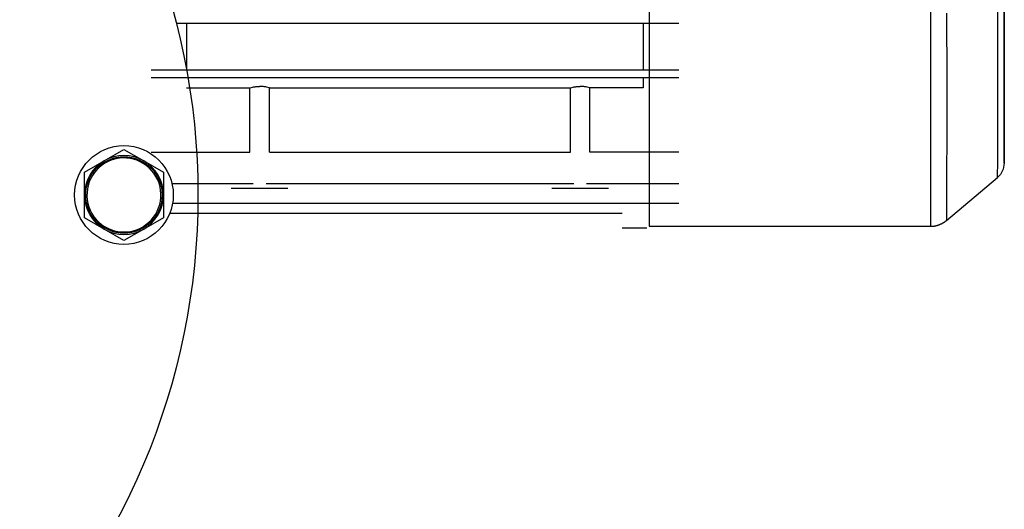
# Model space of a CAD drawing. Units: millimetres. Extents: x 0 to 17456, y -6 to 11880.
# Drawn here: x 13094 to 13293, y 6211 to 6310 of the extents above; entities that cross this region are included whole.
import ezdxf

# ---------------------------------------------------------------- set-up
doc = ezdxf.new("R2010")
doc.units = ezdxf.units.MM
doc.linetypes.add('K5LT_THIN', pattern=[0])
doc.layers.add('R', color=1, linetype='Continuous', true_color=0xff0000)
doc.layers.add('WELDING', color=7, linetype='Continuous', true_color=0xffffff)

msp = doc.modelspace()

# ---------------------------------------------------------------- linework, layer by layer
at = {"layer": 'R', "color": 7, "linetype": 'K5LT_THIN', "lineweight": 30}
for p, q in [((13221.4, 6340.11), (13221.4, 6283.31)), ((13278.43, 6337.61), (13278.43, 6268.26)), ((13293.4, 6281.07), (13293.4, 6337.61)), ((13293.4, 6337.61), (13293.4, 6281.06)), ((13227.4, 6309.36), (13125.52, 6309.36)), ((13127.61, 6309.36), (13127.61, 6299.86)), ((13220.19, 6309.36), (13220.19, 6299.86)), ((13227.4, 6299.86), (13120.4, 6299.86)), ((13227.4, 6298.36), (13120.4, 6298.36)), ((13220.19, 6298.36), (13220.19, 6296.28)), ((13127.61, 6296.28), (13140.42, 6296.28)), ((13140.42, 6283.31), (13140.42, 6296.28)), ((13144.38, 6296.28), (13205.42, 6296.28)), ((13144.38, 6283.31), (13144.38, 6296.28)), ((13205.42, 6283.31), (13205.42, 6296.28)), ((13220.19, 6296.28), (13209.38, 6296.28)), ((13209.38, 6283.31), (13209.38, 6296.28)), ((13110.9, 6281.54), (13114.9, 6283.85)), ((13114.9, 6283.85), (13118.9, 6281.54)), ((13120.4, 6283.31), (13140.42, 6283.31)), ((13144.38, 6283.31), (13205.42, 6283.31)), ((13227.4, 6283.31), (13209.38, 6283.31)), ((13221.4, 6283.31), (13221.4, 6268.26)), ((13106.9, 6279.23), (13110.9, 6281.54)), ((13118.9, 6281.54), (13122.9, 6279.23)), ((13106.9, 6274.61), (13106.9, 6279.23)), ((13122.9, 6279.23), (13122.9, 6274.61)), ((13141.1, 6276.86), (13124.64, 6276.86)), ((13206.1, 6276.86), (13143.71, 6276.86)), ((13227.4, 6276.86), (13208.71, 6276.86)), ((13281.65, 6269.43), (13292.04, 6278.15)), ((13106.9, 6269.99), (13106.9, 6274.61)), ((13122.9, 6274.61), (13122.9, 6269.99)), ((13142.4, 6275.91), (13136.65, 6275.91)), ((13148.15, 6275.91), (13142.4, 6275.91)), ((13207.4, 6275.91), (13201.65, 6275.91)), ((13213.15, 6275.91), (13207.4, 6275.91)), ((13227.4, 6272.87), (13124.75, 6272.87)), ((13124.19, 6270.9), (13215.9, 6270.9)), ((13110.9, 6267.68), (13106.9, 6269.99)), ((13122.9, 6269.99), (13118.9, 6267.68)), ((13114.9, 6265.37), (13110.9, 6267.68)), ((13118.9, 6267.68), (13114.9, 6265.37)), ((13215.9, 6267.93), (13220.9, 6267.93)), ((13221.4, 6268.26), (13278.43, 6268.26))]:
    msp.add_line(p, q, dxfattribs=at)
for centre, radius in [((12989.9, 6274.61), 140), ((13114.9, 6274.61), 10), ((13114.9, 6274.61), 7.75)]:
    msp.add_circle(centre, radius, dxfattribs=at)
for radius, start, end in [(8, 60, 120), (8, 120, 180), (7.5, 120, 210), (7.5, 210, 120), (8, 0, 60), (8, 180, 240), (8, 300, 0), (8, 240, 300)]:
    msp.add_arc((13114.9, 6274.61), radius, start, end, dxfattribs=at)
at = {"layer": 'WELDING', "color": 7, "linetype": 'K5LT_THIN', "lineweight": 30}
for p, q in [((13292.11, 6306.4), (13292.09, 6318.03)), ((13281.71, 6311.43), (13281.73, 6297.74)), ((13292.12, 6298.71), (13292.11, 6306.4)), ((13292.11, 6295.23), (13292.12, 6298.71)), ((13281.73, 6297.74), (13281.73, 6295.11)), ((13281.73, 6295.11), (13281.73, 6294.97)), ((13281.73, 6294.97), (13281.73, 6294.7)), ((13281.73, 6294.7), (13281.73, 6294.15)), ((13292.11, 6293.59), (13292.11, 6295.23)), ((13281.73, 6294.15), (13281.73, 6293.08)), ((13281.73, 6293.08), (13281.73, 6290.99)), ((13292.11, 6292.79), (13292.11, 6293.59)), ((13292.11, 6292.4), (13292.11, 6292.79)), ((13281.73, 6290.99), (13281.73, 6288.75)), ((13292.1, 6290.39), (13292.11, 6292.11)), ((13292.11, 6292.21), (13292.11, 6292.4)), ((13292.11, 6292.11), (13292.11, 6292.21)), ((13281.73, 6288.75), (13281.73, 6288.63)), ((13281.73, 6288.63), (13281.73, 6288.39)), ((13292.1, 6288.98), (13292.1, 6290.39)), ((13292.1, 6288.31), (13292.1, 6288.98)), ((13281.73, 6286.97), (13281.72, 6285.16)), ((13281.73, 6288.39), (13281.73, 6287.91)), ((13281.73, 6287.91), (13281.73, 6286.97)), ((13292.09, 6287.82), (13292.1, 6287.98)), ((13292.09, 6287.74), (13292.09, 6287.82)), ((13292.09, 6286.3), (13292.09, 6287.74)), ((13292.1, 6287.98), (13292.1, 6288.31)), ((13281.72, 6285.16), (13281.72, 6283.19)), ((13292.08, 6285.15), (13292.09, 6286.3)), ((13292.08, 6284.61), (13292.08, 6285.15)), ((13292.08, 6284.35), (13292.08, 6284.61)), ((13281.72, 6282.89), (13281.71, 6282.48)), ((13281.72, 6283.19), (13281.72, 6283.09)), ((13281.72, 6283.09), (13281.72, 6282.89)), ((13292.07, 6283.02), (13292.08, 6284.15)), ((13292.07, 6282.13), (13292.07, 6283.02)), ((13292.08, 6284.22), (13292.08, 6284.35)), ((13292.08, 6284.15), (13292.08, 6284.22)), ((13281.71, 6282.48), (13281.71, 6281.68)), ((13281.71, 6281.68), (13281.71, 6280.15)), ((13292.06, 6281.52), (13292.07, 6281.72)), ((13292.06, 6281.43), (13292.06, 6281.52)), ((13292.06, 6281.38), (13292.06, 6281.43)), ((13292.06, 6280.56), (13292.06, 6281.38)), ((13292.07, 6281.72), (13292.07, 6282.13)), ((13293.4, 6281.06), (13293.19, 6279.81)), ((13281.71, 6280.15), (13281.7, 6278.53)), ((13292.61, 6278.75), (13292.04, 6278.15)), ((13292.05, 6279.67), (13292.06, 6279.95)), ((13292.05, 6279.55), (13292.05, 6279.67)), ((13292.05, 6279.48), (13292.05, 6279.55)), ((13292.05, 6279.45), (13292.05, 6279.48)), ((13292.05, 6278.85), (13292.05, 6279.45)), ((13292.05, 6278.58), (13292.05, 6278.85)), ((13292.06, 6279.95), (13292.06, 6280.56)), ((13293.19, 6279.81), (13292.61, 6278.75)), ((13281.7, 6277.94), (13281.69, 6277.29)), ((13281.69, 6277.29), (13281.69, 6276.07)), ((13281.7, 6278.53), (13281.7, 6278.44)), ((13281.7, 6278.44), (13281.7, 6278.27)), ((13281.7, 6278.27), (13281.7, 6277.94)), ((13292.04, 6278.42), (13292.05, 6278.47)), ((13292.04, 6278.4), (13292.04, 6278.42)), ((13292.04, 6278.38), (13292.04, 6278.4)), ((13292.04, 6278.15), (13292.04, 6278.38)), ((13292.05, 6278.47), (13292.05, 6278.58)), ((13281.69, 6276.07), (13281.68, 6274.79)), ((13281.68, 6274.79), (13281.68, 6274.72)), ((13281.68, 6274.72), (13281.68, 6274.59)), ((13281.67, 6272.94), (13281.66, 6272.03)), ((13281.68, 6273.85), (13281.67, 6272.94)), ((13281.68, 6274.59), (13281.68, 6274.34)), ((13281.68, 6274.34), (13281.68, 6273.85)), ((13281.66, 6270.79), (13281.65, 6270.25)), ((13281.66, 6272.03), (13281.66, 6271.98)), ((13281.66, 6271.98), (13281.66, 6271.89)), ((13281.66, 6271.89), (13281.66, 6271.71)), ((13281.66, 6271.71), (13281.66, 6271.38)), ((13281.66, 6271.38), (13281.66, 6270.79)), ((13281.65, 6270.25), (13281.65, 6270.22)), ((13281.65, 6270.22), (13281.65, 6270.17)), ((13281.65, 6270.17), (13281.65, 6270.08)), ((13281.65, 6270.08), (13281.65, 6269.91)), ((13281.65, 6269.91), (13281.65, 6269.64)), ((13281.65, 6269.64), (13281.65, 6269.47)), ((13281.65, 6269.47), (13281.65, 6269.47)), ((13281.65, 6269.47), (13281.65, 6269.46)), ((13281.65, 6269.46), (13281.65, 6269.45)), ((13281.65, 6269.45), (13281.65, 6269.44)), ((13281.65, 6269.44), (13281.65, 6269.43))]:
    msp.add_line(p, q, dxfattribs=at)
for points, knots in [([(13140.42, 6296.28), (13140.6, 6296.34), (13140.9, 6296.43), (13141.32, 6296.52), (13141.69, 6296.57), (13142.04, 6296.61), (13142.29, 6296.61), (13142.4, 6296.61)], [0, 0, 0, 0, 2.329827, 3.785707, 5.119143, 6.704965, 8, 8, 8, 8]), ([(13144.38, 6296.28), (13144.2, 6296.34), (13143.9, 6296.43), (13143.48, 6296.52), (13143.12, 6296.57), (13142.76, 6296.61), (13142.51, 6296.61), (13142.4, 6296.61)], [0, 0, 0, 0, 2.324213, 3.777998, 5.111437, 6.700521, 8, 8, 8, 8]), ([(13205.42, 6296.28), (13205.6, 6296.34), (13205.9, 6296.43), (13206.32, 6296.52), (13206.69, 6296.57), (13207.04, 6296.61), (13207.29, 6296.61), (13207.4, 6296.61)], [0, 0, 0, 0, 2.329827, 3.785707, 5.119143, 6.704965, 8, 8, 8, 8]), ([(13209.38, 6296.28), (13209.2, 6296.34), (13208.9, 6296.43), (13208.48, 6296.52), (13208.12, 6296.57), (13207.76, 6296.61), (13207.51, 6296.61), (13207.4, 6296.61)], [0, 0, 0, 0, 2.324213, 3.777998, 5.111437, 6.700521, 8, 8, 8, 8])]:
    msp.add_open_spline(points, degree=3, knots=knots, dxfattribs=at)
msp.add_rational_spline([(13278.43, 6268.26), (13279.62, 6268.26), (13280.74, 6268.67), (13281.65, 6269.43)], [0.48998821048, 0.470288273938, 0.470288273938, 0.489988210479], degree=3, dxfattribs=at)
msp.add_open_spline([(13281.65, 6269.43), (13281.65, 6269.43), (13281.65, 6269.43), (13281.65, 6269.43)], degree=3, dxfattribs=at)

doc.saveas('drawing.dxf')
